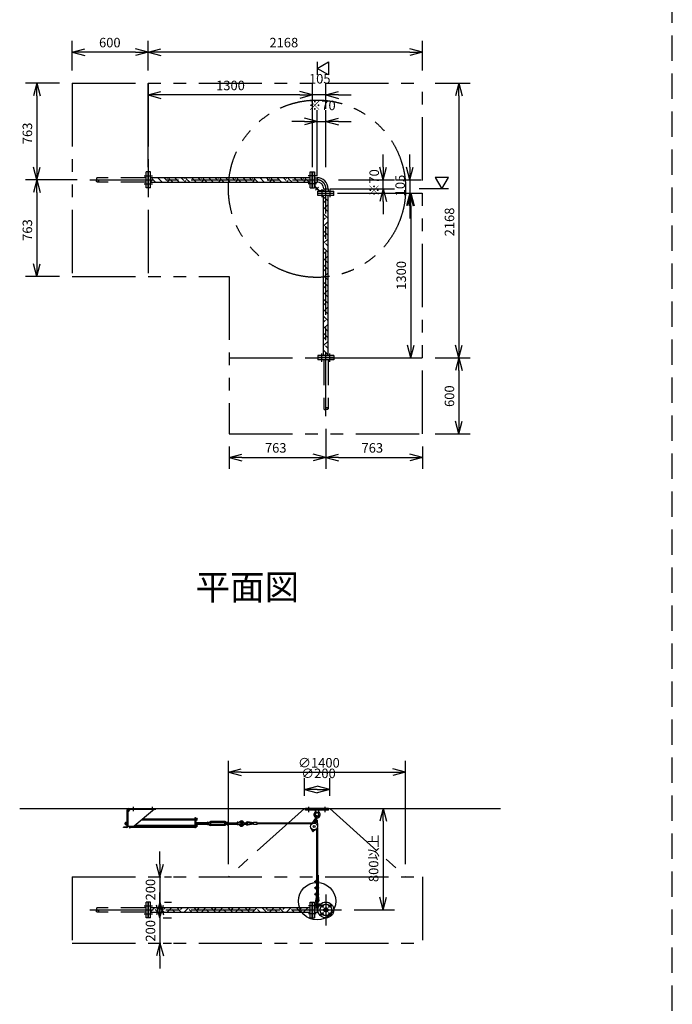
# Model space of a CAD drawing. Extents: x 207 to 40700, y 0 to 27750.
# Drawn here: x 8676 to 13833, y 13551 to 21324 of the extents above; entities that cross this region are included whole.
import ezdxf
from ezdxf.enums import TextEntityAlignment as Align

# ---------------------------------------------------------------- set-up
doc = ezdxf.new("R2010")
doc.units = 0
doc.header["$LTSCALE"] = 400
for name, pattern in [('CENTER', [2, 1.25, -0.25, 0.25, -0.25]), ('DASHED', [0.75, 0.5, -0.25]), ('PHANTOM', [2.5, 1.25, -0.25, 0.25, -0.25, 0.25, -0.25])]:
    doc.linetypes.add(name, pattern=pattern)
doc.layers.get('0').update_dxf_attribs({"linetype": 'CONTINUOUS'})
for name, color, linetype in [('1', 4, 'CONTINUOUS'), ('CENTER', 1, 'CENTER'), ('KARISEN', 5, 'DASHED'), ('SCALE', 4, 'CONTINUOUS'), ('UL1', 3, 'PHANTOM')]:
    doc.layers.add(name, color=color, linetype=linetype)
doc.styles.get("Standard").update_dxf_attribs({"font": 'TXT', "bigfont": 'BIGFONT'})

msp = doc.modelspace()

# ---------------------------------------------------------------- linework, layer by layer
for p, q in [((9091, 21068), (9191, 21094.8)), ((9091, 21068), (9191, 21041.2)), ((9191, 21068), (9091, 21068)), ((9691, 21068), (9591, 21094.8)), ((9691, 21068), (9591, 21041.2)), ((9591, 21068), (9691, 21068)), ((9691, 21068), (9791, 21094.8)), ((9691, 21068), (9791, 21041.2)), ((9791, 21068), (9691, 21068)), ((11859, 21068), (11759, 21094.8)), ((11859, 21068), (11759, 21041.2)), ((11759, 21068), (11859, 21068)), ((11026, 20939.8), (11116, 20991.8)), ((11116, 20991.8), (11116, 20887.9)), ((11116, 20887.9), (11026, 20939.8)), ((8812.2, 20822.3), (8785.4, 20722.3)), ((8812.2, 20822.3), (8839, 20722.3)), ((8812.2, 20722.3), (8812.2, 20822.3)), ((9691, 20729.8), (9791, 20756.6)), ((10991, 20729.8), (10891, 20756.6)), ((10991, 20729.8), (10891, 20756.6)), ((11096, 20729.8), (11196, 20756.6)), ((12147.1, 20822.3), (12120.3, 20722.3)), ((12147.1, 20822.3), (12173.9, 20722.3)), ((12147.1, 20722.3), (12147.1, 20822.3)), ((9691, 20729.8), (9791, 20703)), ((9791, 20729.8), (9691, 20729.8)), ((10991, 20729.8), (10891, 20703)), ((10891, 20729.8), (10991, 20729.8)), ((10991, 20729.8), (10891, 20703)), ((10891, 20729.8), (10991, 20729.8)), ((11096, 20729.8), (11196, 20703)), ((11196, 20729.8), (11096, 20729.8)), ((11026, 20519.8), (10926, 20546.6)), ((11096, 20519.8), (11196, 20546.6)), ((11026, 20519.8), (10926, 20493)), ((10926, 20519.8), (11026, 20519.8)), ((11096, 20519.8), (11196, 20493)), ((11196, 20519.8), (11096, 20519.8)), ((8812.2, 20059.3), (8785.4, 20159.3)), ((8812.2, 20059.3), (8839, 20159.3)), ((8812.2, 20159.3), (8812.2, 20059.3)), ((11548.5, 20059.3), (11521.7, 20159.3)), ((11548.5, 20059.3), (11575.3, 20159.3)), ((11548.5, 20159.3), (11548.5, 20059.3)), ((11758.5, 20059.3), (11731.7, 20159.3)), ((11758.5, 20059.3), (11785.3, 20159.3)), ((11758.5, 20159.3), (11758.5, 20059.3)), ((8812.2, 20059.3), (8785.4, 19959.3)), ((8812.2, 20059.3), (8839, 19959.3)), ((8812.2, 19959.3), (8812.2, 20059.3)), ((9710, 20121.8), (9694, 20121.8)), ((9694, 19996.8), (9694, 20121.8)), ((9710, 19996.8), (9710, 20121.8)), ((9710, 20077.3), (10972, 20077.3)), ((10972, 20121.8), (10988, 20121.8)), ((10972, 19996.8), (10972, 20121.8)), ((10988, 19996.8), (10988, 20121.8)), ((10991, 20121.8), (10991, 19996.8)), ((10991, 20121.8), (11007, 20121.8)), ((11007, 20121.8), (11007, 19996.8)), ((11007, 20076.3), (11026, 20076.3)), ((11026, 20076.3), (11026, 20042.3)), ((12063.8, 20079.3), (11959.9, 20079.3)), ((11959.9, 20079.3), (12011.9, 19989.3)), ((12011.9, 19989.3), (12063.8, 20079.3)), ((9710, 19996.8), (9694, 19996.8)), ((9710, 20041.3), (10972, 20041.3)), ((10972, 19996.8), (10988, 19996.8)), ((10991, 19996.8), (11007, 19996.8)), ((11007, 20042.3), (11026, 20042.3)), ((11079, 19989.3), (11079, 19970.3)), ((11079, 19989.3), (11113, 19989.3)), ((11113, 19989.3), (11113, 19970.3)), ((11548.5, 19989.3), (11521.7, 19889.3)), ((11548.5, 19989.3), (11575.3, 19889.3)), ((11548.5, 19889.3), (11548.5, 19989.3)), ((11033.5, 19954.3), (11033.5, 19970.3)), ((11033.5, 19970.3), (11158.5, 19970.3)), ((11033.5, 19954.3), (11158.5, 19954.3)), ((11158.5, 19951.3), (11033.5, 19951.3)), ((11033.5, 19935.3), (11033.5, 19951.3)), ((11158.5, 19935.3), (11033.5, 19935.3)), ((11078, 18673.3), (11078, 19935.3)), ((11114, 18673.3), (11114, 19935.3)), ((11158.5, 19954.3), (11158.5, 19970.3)), ((11158.5, 19935.3), (11158.5, 19951.3)), ((11758.5, 19954.3), (11731.7, 19854.3)), ((11766.5, 19954.3), (11739.7, 19854.3)), ((11758.5, 19954.3), (11785.3, 19854.3)), ((11758.5, 19854.3), (11758.5, 19954.3)), ((11766.5, 19954.3), (11793.3, 19854.3)), ((11766.5, 19854.3), (11766.5, 19954.3)), ((8812.2, 19296.3), (8785.4, 19396.3)), ((8812.2, 19296.3), (8839, 19396.3)), ((8812.2, 19396.3), (8812.2, 19296.3)), ((11766.5, 18654.3), (11739.7, 18754.3)), ((11766.5, 18654.3), (11793.3, 18754.3)), ((11766.5, 18754.3), (11766.5, 18654.3)), ((12147.1, 18654.3), (12120.3, 18754.3)), ((12147.1, 18654.3), (12173.9, 18754.3)), ((12147.1, 18754.3), (12147.1, 18654.3)), ((11158.5, 18673.3), (11033.5, 18673.3)), ((11033.5, 18673.3), (11033.5, 18657.3)), ((11158.5, 18657.3), (11033.5, 18657.3)), ((11158.5, 18673.3), (11158.5, 18657.3)), ((12147.1, 18654.3), (12120.3, 18554.3)), ((12147.1, 18654.3), (12173.9, 18554.3)), ((12147.1, 18554.3), (12147.1, 18654.3)), ((12147.1, 18054.3), (12120.3, 18154.3)), ((12147.1, 18054.3), (12173.9, 18154.3)), ((12147.1, 18154.3), (12147.1, 18054.3)), ((10333, 17868.5), (10433, 17895.3)), ((11096, 17868.5), (10996, 17895.3)), ((11096, 17868.5), (11196, 17895.3)), ((11859, 17868.5), (11759, 17895.3)), ((10333, 17868.5), (10433, 17841.7)), ((10433, 17868.5), (10333, 17868.5)), ((11096, 17868.5), (10996, 17841.7)), ((10996, 17868.5), (11096, 17868.5)), ((11096, 17868.5), (11196, 17841.7)), ((11196, 17868.5), (11096, 17868.5)), ((11859, 17868.5), (11759, 17841.7)), ((11759, 17868.5), (11859, 17868.5)), ((10326, 15382.9), (10426, 15409.7)), ((11726, 15382.9), (11626, 15409.7)), ((10326, 15382.9), (10426, 15356.1)), ((10426, 15382.9), (10326, 15382.9)), ((11726, 15382.9), (11626, 15356.1)), ((11626, 15382.9), (11726, 15382.9)), ((10926, 15246.8), (11026, 15273.6)), ((10926, 15246.8), (11026, 15220)), ((11026, 15246.8), (10926, 15246.8)), ((11126, 15246.8), (11026, 15273.6)), ((11126, 15246.8), (11026, 15220)), ((11026, 15246.8), (11126, 15246.8)), ((8676.4, 15096.1), (12476.4, 15096.1)), ((11548, 15096.1), (11521.2, 14996.1)), ((11548, 15096.1), (11574.8, 14996.1)), ((11548, 14996.1), (11548, 15096.1)), ((10989.3, 14920.3), (10990.7, 14925.9)), ((10990.7, 14925.9), (10996.2, 14927.5)), ((10996.2, 14927.5), (11000.4, 14923.5)), ((10993.5, 14916.3), (10989.3, 14920.3)), ((10999, 14917.9), (10993.5, 14916.3)), ((11000.4, 14923.5), (10999, 14917.9)), ((9785, 14558.6), (9758.2, 14658.6)), ((9785, 14558.6), (9811.8, 14658.6)), ((9785, 14658.6), (9785, 14558.6)), ((11548, 14296.1), (11521.2, 14396.1)), ((11548, 14296.1), (11574.8, 14396.1)), ((11548, 14396.1), (11548, 14296.1)), ((9694, 14233.6), (9694, 14358.6)), ((9710, 14358.6), (9694, 14358.6)), ((9710, 14233.6), (9710, 14358.6)), ((9710, 14314.1), (10972, 14314.1)), ((9785, 14358.6), (9758.2, 14258.6)), ((9785, 14233.6), (9758.2, 14333.6)), ((9785, 14358.6), (9811.8, 14258.6)), ((9785, 14258.6), (9785, 14358.6)), ((9785, 14233.6), (9811.8, 14333.6)), ((9785, 14333.6), (9785, 14233.6)), ((10972, 14233.6), (10972, 14358.6)), ((10972, 14358.6), (10988, 14358.6)), ((10988, 14233.6), (10988, 14358.6)), ((10991, 14358.6), (10991, 14233.6)), ((10991, 14358.6), (11007, 14358.6)), ((10991, 14233.6), (10991, 14358.6)), ((11007, 14358.6), (11007, 14233.6)), ((11007, 14313.1), (11035.9, 14313.1)), ((11026, 14313.1), (11026, 14279.1)), ((9710, 14233.6), (9694, 14233.6)), ((9710, 14278.1), (10972, 14278.1)), ((10972, 14233.6), (10988, 14233.6)), ((10991, 14233.6), (11007, 14233.6)), ((11007, 14279.1), (11035.9, 14279.1)), ((9785, 14033.6), (9758.2, 13933.6)), ((9785, 14033.6), (9811.8, 13933.6)), ((9785, 13933.6), (9785, 14033.6))]:
    msp.add_line(p, q)
for centre, radius in [((10994.9, 14921.9), 5), ((11096, 14296.1), 62.5), ((11064.2, 14328), 9.5), ((11096, 14296.1), 17), ((11096, 14296.1), 13.6), ((11127.8, 14328), 9.5), ((11064.2, 14264.3), 9.5), ((11127.8, 14264.3), 9.5)]:
    msp.add_circle(centre, radius)
for radius in [87, 53]:
    msp.add_arc((11026, 19989.3), radius, 0, 90)
at = {"layer": '1', "linetype": 'Continuous'}
for p, q in [((9710, 20076.6), (9710.7, 20077.3)), ((9710, 20043), (9721.1, 20054)), ((9750.6, 20041.3), (9721.1, 20070.9)), ((9801.1, 20041.3), (9765.1, 20077.3)), ((9838.9, 20054), (9815.6, 20077.3)), ((9838.9, 20070.9), (9845.4, 20077.3)), ((9843.1, 20041.3), (9855.8, 20054)), ((9885.3, 20041.3), (9855.8, 20070.9)), ((9935.8, 20041.3), (9899.8, 20077.3)), ((9973.6, 20054), (9950.3, 20077.3)), ((9973.6, 20070.9), (9980.1, 20077.3)), ((9977.8, 20041.3), (9990.5, 20054)), ((10020, 20041.3), (9990.5, 20070.9)), ((10070.5, 20041.3), (10034.5, 20077.3)), ((10108.3, 20054), (10085, 20077.3)), ((10108.3, 20070.9), (10114.8, 20077.3)), ((10112.5, 20041.3), (10125.2, 20054)), ((10154.7, 20041.3), (10125.2, 20070.9)), ((10205.2, 20041.3), (10169.2, 20077.3)), ((10243, 20054), (10219.7, 20077.3)), ((10243, 20070.9), (10249.5, 20077.3)), ((10247.2, 20041.3), (10259.9, 20054)), ((10289.4, 20041.3), (10259.9, 20070.9)), ((10339.9, 20041.3), (10303.9, 20077.3)), ((10377.8, 20054), (10354.4, 20077.3)), ((10377.8, 20070.9), (10384.2, 20077.3)), ((10381.9, 20041.3), (10394.6, 20054)), ((10424.1, 20041.3), (10394.6, 20070.9)), ((10474.6, 20041.3), (10438.6, 20077.3)), ((10512.5, 20054), (10489.1, 20077.3)), ((10512.5, 20070.9), (10518.9, 20077.3)), ((10516.6, 20041.3), (10529.3, 20054)), ((10558.8, 20041.3), (10529.3, 20070.9)), ((10609.3, 20041.3), (10573.3, 20077.3)), ((10647.2, 20054), (10623.9, 20077.3)), ((10647.2, 20070.9), (10653.6, 20077.3)), ((10651.3, 20041.3), (10664, 20054)), ((10693.5, 20041.3), (10664, 20070.9)), ((10744, 20041.3), (10708, 20077.3)), ((10781.9, 20054), (10758.6, 20077.3)), ((10781.9, 20070.9), (10788.3, 20077.3)), ((10786, 20041.3), (10798.7, 20054)), ((10828.2, 20041.3), (10798.7, 20070.9)), ((10878.7, 20041.3), (10842.7, 20077.3)), ((10916.6, 20054), (10893.3, 20077.3)), ((10916.6, 20070.9), (10923, 20077.3)), ((10920.7, 20041.3), (10933.4, 20054)), ((10962.9, 20041.3), (10933.4, 20070.9)), ((11114, 19890.3), (11078, 19926.3)), ((11078, 19878.7), (11093.4, 19894.1)), ((11078, 19828.2), (11114, 19864.2)), ((11114, 19806.1), (11093.4, 19826.7)), ((11114, 19755.6), (11078, 19791.6)), ((11078, 19744), (11093.4, 19759.4)), ((11078, 19693.5), (11114, 19729.5)), ((11114, 19671.4), (11093.4, 19692)), ((11114, 19620.9), (11078, 19656.9)), ((11078, 19609.3), (11093.4, 19624.7)), ((11078, 19558.8), (11114, 19594.8)), ((11114, 19486.2), (11078, 19522.2)), ((11114, 19536.7), (11093.4, 19557.3)), ((11078, 19474.6), (11093.4, 19490)), ((11078, 19424.1), (11114, 19460.1)), ((11114, 19351.5), (11078, 19387.5)), ((11078, 19339.9), (11093.4, 19355.3)), ((11114, 19402), (11093.4, 19422.6)), ((11078, 19289.4), (11114, 19325.4)), ((11114, 19267.3), (11093.4, 19287.9)), ((11114, 19216.8), (11078, 19252.8)), ((11078, 19205.2), (11093.4, 19220.6)), ((11078, 19154.7), (11114, 19190.7)), ((11114, 19132.6), (11093.4, 19153.2)), ((11114, 19082.1), (11078, 19118.1)), ((11078, 19070.5), (11093.4, 19085.9)), ((11078, 19020), (11114, 19056)), ((11114, 18947.4), (11078, 18983.4)), ((11114, 18997.9), (11093.4, 19018.5)), ((11078, 18935.8), (11093.4, 18951.1)), ((11078, 18885.3), (11114, 18921.3)), ((11114, 18812.6), (11078, 18848.6)), ((11078, 18801.1), (11093.4, 18816.4)), ((11114, 18863.2), (11093.4, 18883.8)), ((11078, 18750.6), (11114, 18786.6)), ((11114, 18728.5), (11093.4, 18749.1)), ((11114, 18677.9), (11078, 18713.9)), ((11085, 18673.3), (11093.4, 18681.7)), ((9710, 14280.3), (9743.9, 14314.1)), ((9818.5, 14278.1), (9782.5, 14314.1)), ((9813.7, 14299.8), (9828.1, 14314.1)), ((9842.6, 14278.1), (9878.6, 14314.1)), ((9953.2, 14278.1), (9917.2, 14314.1)), ((9948.4, 14299.8), (9962.8, 14314.1)), ((9977.3, 14278.1), (10013.3, 14314.1)), ((10087.9, 14278.1), (10051.9, 14314.1)), ((10083.1, 14299.8), (10097.5, 14314.1)), ((10112, 14278.1), (10148, 14314.1)), ((10222.6, 14278.1), (10186.6, 14314.1)), ((10217.8, 14299.8), (10232.2, 14314.1)), ((10246.7, 14278.1), (10282.7, 14314.1)), ((10357.3, 14278.1), (10321.3, 14314.1)), ((10352.5, 14299.8), (10366.9, 14314.1)), ((10381.4, 14278.1), (10417.4, 14314.1)), ((10492, 14278.1), (10456, 14314.1)), ((10487.2, 14299.8), (10501.6, 14314.1)), ((10516.1, 14278.1), (10552.1, 14314.1)), ((10626.7, 14278.1), (10590.7, 14314.1)), ((10621.9, 14299.8), (10636.3, 14314.1)), ((10650.8, 14278.1), (10686.8, 14314.1)), ((10761.4, 14278.1), (10725.4, 14314.1)), ((10756.6, 14299.8), (10771, 14314.1)), ((10785.5, 14278.1), (10821.5, 14314.1)), ((10896.1, 14278.1), (10860.1, 14314.1)), ((10891.3, 14299.8), (10905.7, 14314.1)), ((10920.2, 14278.1), (10956.2, 14314.1)), ((9767.9, 14278.1), (9746.3, 14299.8)), ((9902.6, 14278.1), (9881, 14299.8)), ((10037.4, 14278.1), (10015.7, 14299.8)), ((10172.1, 14278.1), (10150.4, 14299.8)), ((10306.8, 14278.1), (10285.1, 14299.8)), ((10441.5, 14278.1), (10419.8, 14299.8)), ((10576.2, 14278.1), (10554.6, 14299.8)), ((10710.9, 14278.1), (10689.3, 14299.8)), ((10845.6, 14278.1), (10824, 14299.8)), ((10972, 14286.4), (10958.7, 14299.8))]:
    msp.add_line(p, q, dxfattribs=at)
at = {"layer": '1'}
for p, q in [((11007, 20046.8), (11011.5, 20046.8)), ((11007, 20005), (11041.6, 19970.3)), ((11011.5, 20006.8), (11011.5, 20046.8)), ((11011.5, 20006.8), (11043.5, 19974.8)), ((11043.5, 19974.8), (11083.5, 19974.8)), ((11083.5, 19970.3), (11083.5, 19974.8)), ((9526, 14955.1), (9526, 15087.1)), ((9550.5, 15091.6), (9530.5, 15071.6)), ((9530.5, 15087.1), (9530.5, 14955.1)), ((9535, 15096.1), (9751, 15096.1)), ((9535, 15091.6), (9751, 15091.6)), ((9740.5, 15091.6), (9580.5, 14956.6)), ((9751, 15091.6), (9751, 15096.1)), ((11116, 15096.1), (10936, 15096.1)), ((10936, 15084.1), (10936, 15096.1)), ((11116, 15084.1), (10936, 15084.1)), ((11013.5, 15084.1), (11015.4, 15065.1)), ((11038.5, 15084.1), (11036.6, 15065.1)), ((11116, 15084.1), (11116, 15096.1)), ((10060.5, 15008.4), (9641.8, 15008.4)), ((9642.1, 15008.6), (10060.5, 15008.6)), ((9651.6, 15016.6), (10060.5, 15016.6)), ((10060.5, 15023.1), (10060.5, 14943.6)), ((10065, 15023.1), (10060.5, 15023.1)), ((10065, 15023.1), (10065, 14943.6)), ((10066.6, 15021.1), (10065, 15021.1)), ((10066.6, 15004.1), (10065, 15004.1)), ((10066.6, 15021.1), (10066.6, 15004.1)), ((10068.6, 15020.3), (10066.6, 15020.3)), ((10068.6, 15004.9), (10066.6, 15004.9)), ((10068.6, 15020.3), (10068.6, 15004.9)), ((10068.6, 15020.1), (10074.4, 15020.1)), ((10068.6, 15016.6), (10074.4, 15016.6)), ((10068.6, 15008.6), (10074.4, 15008.6)), ((10068.6, 15005.1), (10074.4, 15005.1)), ((10075.1, 15006.9), (10075.1, 15018.4)), ((11006.5, 15010.7), (10980, 14970.1)), ((11011.3, 15009.5), (11006.5, 15010.7)), ((11009.8, 15003.4), (11018.8, 15039.6)), ((11036.6, 15065.1), (11015.4, 15065.1)), ((11020, 15061.9), (11015.4, 15065.1)), ((11019.5, 15001), (11028.5, 15037.2)), ((11025.9, 15005.9), (11021, 15007.1)), ((11025.9, 15005.9), (11030.4, 14957.7)), ((11036.6, 15065.1), (11032, 15061.9)), ((9496, 14946.1), (9496, 14950.6)), ((9521.5, 14950.6), (9496, 14950.6)), ((9521.5, 14946.1), (9496, 14946.1)), ((9510.3, 14983.1), (9509.5, 14982.3)), ((9509.5, 14974), (9509.5, 14982.3)), ((9513.5, 14982.3), (9509.5, 14982.3)), ((9510.3, 14973.1), (9509.5, 14974)), ((9513.5, 14974), (9509.5, 14974)), ((9510.3, 14983.1), (9510.3, 14973.1)), ((9510.3, 14983.1), (9513.5, 14983.1)), ((9510.3, 14973.1), (9513.5, 14973.1)), ((9513.5, 14970.7), (9513.5, 14985.5)), ((9514.4, 14987.9), (9521.5, 14987.9)), ((9514.4, 14983.1), (9521.5, 14983.1)), ((9514.4, 14973.1), (9521.5, 14973.1)), ((9514.4, 14968.3), (9521.5, 14968.3)), ((9521.5, 14987.9), (9521.5, 14968.3)), ((9524, 14987.3), (9521.5, 14987.3)), ((9524, 14968.9), (9521.5, 14968.9)), ((9526, 14988.6), (9524, 14988.6)), ((9524, 14988.6), (9524, 14967.6)), ((9526, 14967.6), (9524, 14967.6)), ((9530.5, 14956.6), (9580.5, 14956.6)), ((9538.1, 14955.3), (9538.1, 14956.6)), ((9543.4, 14953.4), (9539.9, 14953.4)), ((9543.4, 14956.6), (9543.4, 14952.4)), ((9543.4, 14952.4), (9545, 14952.4)), ((9545, 14956.6), (9545, 14943.6)), ((9545, 14943.6), (9549.5, 14943.6)), ((9549.5, 14956.6), (9549.5, 14943.6)), ((10060.5, 14947.9), (9549.5, 14947.9)), ((9580.8, 14956.9), (10060.5, 14956.9)), ((9590.3, 14964.9), (10060.5, 14964.9)), ((10065, 14943.6), (10060.5, 14943.6)), ((10068.2, 14993.1), (10065, 14993.1)), ((10066.6, 14969.4), (10065, 14969.4)), ((10066.6, 14952.4), (10065, 14952.4)), ((10066.6, 14969.4), (10066.6, 14952.4)), ((10068.6, 14968.6), (10066.6, 14968.6)), ((10068.6, 14953.2), (10066.6, 14953.2)), ((10068.2, 14993.1), (10068.2, 14968.6)), ((10068.6, 14968.6), (10068.6, 14953.2)), ((10068.6, 14968.4), (10074.4, 14968.4)), ((10068.6, 14964.9), (10074.4, 14964.9)), ((10068.6, 14956.9), (10074.4, 14956.9)), ((10068.6, 14953.4), (10074.4, 14953.4)), ((10069.1, 14987.9), (10073.3, 14987.9)), ((10069.1, 14983.1), (10073.3, 14983.1)), ((10069.1, 14973.1), (10073.3, 14973.1)), ((10074.2, 14985.5), (10074.2, 14970.7)), ((10159.9, 14983.1), (10074.2, 14983.1)), ((10074.2, 14982.3), (10159.9, 14982.3)), ((10074.2, 14974), (10159.9, 14974)), ((10159.9, 14973.1), (10074.2, 14973.1)), ((10075.1, 14955.1), (10075.1, 14966.6)), ((10159.9, 14985.5), (10159.9, 14970.7)), ((10165, 14987.9), (10160.8, 14987.9)), ((10165, 14983.1), (10160.8, 14983.1)), ((10165, 14973.1), (10160.8, 14973.1)), ((10165, 14968.3), (10160.8, 14968.3)), ((10165.9, 14985.6), (10170.4, 14985.6)), ((10165.9, 14985.6), (10165.9, 14970.6)), ((10165.9, 14970.6), (10170.4, 14970.6)), ((10170.4, 14985.6), (10184.2, 14993.6)), ((10170.4, 14970.6), (10184.2, 14962.6)), ((10179.9, 14983.1), (10184.2, 14985.6)), ((10185, 14983.1), (10179.9, 14983.1)), ((10179.9, 14983.1), (10179.9, 14973.1)), ((10179.9, 14982.3), (10185.9, 14982.3)), ((10179.9, 14974), (10185.9, 14974)), ((10185, 14973.1), (10179.9, 14973.1)), ((10179.9, 14973.1), (10184.2, 14970.6)), ((10297.6, 14993.6), (10184.2, 14993.6)), ((10297.6, 14985.6), (10184.2, 14985.6)), ((10297.6, 14970.6), (10184.2, 14970.6)), ((10297.6, 14962.6), (10184.2, 14962.6)), ((10185, 14983.1), (10185.9, 14982.3)), ((10185, 14983.1), (10185, 14973.1)), ((10185, 14973.1), (10185.9, 14974)), ((10185.9, 14974), (10185.9, 14982.3)), ((10296.7, 14983.1), (10295.9, 14982.3)), ((10301.9, 14982.3), (10295.9, 14982.3)), ((10295.9, 14982.3), (10295.9, 14974)), ((10301.9, 14974), (10295.9, 14974)), ((10296.7, 14973.1), (10295.9, 14974)), ((10296.7, 14983.1), (10301.9, 14983.1)), ((10296.7, 14973.1), (10296.7, 14983.1)), ((10296.7, 14973.1), (10301.9, 14973.1)), ((10311.4, 14985.6), (10297.6, 14993.6)), ((10301.9, 14983.1), (10297.6, 14985.6)), ((10301.9, 14973.1), (10297.6, 14970.6)), ((10311.4, 14970.6), (10297.6, 14962.6)), ((10301.9, 14983.1), (10301.9, 14973.1)), ((10315.9, 14985.6), (10311.4, 14985.6)), ((10315.9, 14970.6), (10311.4, 14970.6)), ((10315.9, 14985.6), (10315.9, 14970.6)), ((10315.9, 14970.7), (10315.9, 14985.5)), ((10316.8, 14987.9), (10321, 14987.9)), ((10316.8, 14983.1), (10321, 14983.1)), ((10316.8, 14973.1), (10321, 14973.1)), ((10316.8, 14968.3), (10321, 14968.3)), ((10321.9, 14970.7), (10321.9, 14985.5)), ((10321.9, 14983.1), (10394.9, 14983.1)), ((10394.9, 14982.3), (10321.9, 14982.3)), ((10394.9, 14974), (10321.9, 14974)), ((10321.9, 14973.1), (10394.9, 14973.1)), ((10394.9, 14985.5), (10394.9, 14970.7)), ((10400, 14987.9), (10395.8, 14987.9)), ((10400, 14983.1), (10395.8, 14983.1)), ((10400, 14973.1), (10395.8, 14973.1)), ((10400, 14968.3), (10395.8, 14968.3)), ((10415.9, 14986.7), (10400.9, 14988.1)), ((10400.9, 14988.1), (10400.9, 14968.1)), ((10415.9, 14969.6), (10400.9, 14968.1)), ((10417.4, 14983.1), (10415.9, 14986.7)), ((10415.9, 14986.7), (10415.9, 14969.6)), ((10417.4, 14973.1), (10415.9, 14969.6)), ((10450.4, 14983.1), (10473.4, 14983.1)), ((10450.4, 14973.1), (10473.4, 14973.1)), ((10523.4, 14978.1), (10476.4, 14985.1)), ((10523.4, 14978.1), (10476.4, 14971.2)), ((10523.4, 14984.2), (10477.3, 14991)), ((10523.4, 14972.1), (10477.3, 14965.3)), ((10553.4, 14986.1), (10523.4, 14986.1)), ((10523.4, 14970.1), (10523.4, 14986.1)), ((10553.4, 14970.1), (10523.4, 14970.1)), ((10553.4, 14970.1), (10553.4, 14986.1)), ((10987.1, 14980.9), (10553.4, 14980.9)), ((10983.2, 14974.9), (10553.4, 14974.9)), ((10977.8, 14944), (10988.8, 14920)), ((11020.3, 14933.5), (10999.3, 14917.4)), ((11023, 14936.1), (11023, 14409)), ((11029, 14946), (11029, 14530.1)), ((11029, 14570), (11035, 14570)), ((11035, 14570), (11035, 14523)), ((11009, 14517), (11009, 14523)), ((11009, 14523), (11013.4, 14523)), ((11009, 14517), (11013.4, 14517)), ((11009, 14473), (11013.4, 14473)), ((11009, 14467), (11009, 14473)), ((11009, 14467), (11013.4, 14467)), ((11013.4, 14524.3), (11013.4, 14515.6)), ((11013.4, 14474.3), (11013.4, 14465.6)), ((11016.5, 14525.7), (11013.9, 14525.7)), ((11016.5, 14523), (11013.9, 14523)), ((11016.5, 14517), (11013.9, 14517)), ((11016.5, 14514.2), (11013.9, 14514.2)), ((11016.5, 14475.7), (11013.9, 14475.7)), ((11016.5, 14473), (11013.9, 14473)), ((11016.5, 14467), (11013.9, 14467)), ((11016.5, 14464.2), (11013.9, 14464.2)), ((11017, 14531), (11017, 14509)), ((11017, 14531), (11023, 14531)), ((11017, 14509), (11023, 14509)), ((11017, 14481), (11023, 14481)), ((11017, 14481), (11017, 14459)), ((11017, 14459), (11023, 14459)), ((11023, 14531), (11033.7, 14529.4)), ((11023, 14525), (11033.7, 14526.5)), ((11023, 14523), (11038, 14523)), ((11023, 14517), (11038, 14517)), ((11023, 14515), (11033.7, 14513.4)), ((11023, 14509), (11033.7, 14510.5)), ((11023, 14481), (11033.7, 14479.4)), ((11023, 14475), (11033.7, 14476.5)), ((11023, 14473), (11038, 14473)), ((11023, 14467), (11038, 14467)), ((11023, 14465), (11033.7, 14463.4)), ((11023, 14459), (11033.7, 14460.5)), ((11029, 14525.8), (11029, 14523)), ((11029, 14517), (11029, 14514.1)), ((11029, 14509.8), (11029, 14480.1)), ((11029, 14475.8), (11029, 14473)), ((11029, 14467), (11029, 14464.1)), ((11029, 14459.8), (11029, 14430.1)), ((11035, 14517), (11035, 14473)), ((11035, 14467), (11035, 14423)), ((11009, 14417), (11009, 14423)), ((11009, 14423), (11013.4, 14423)), ((11009, 14417), (11013.4, 14417)), ((11013.4, 14424.3), (11013.4, 14415.6)), ((11023, 14409), (11013.4, 14369)), ((11016.5, 14425.7), (11013.9, 14425.7)), ((11016.5, 14423), (11013.9, 14423)), ((11016.5, 14417), (11013.9, 14417)), ((11016.5, 14414.2), (11013.9, 14414.2)), ((11017, 14431), (11017, 14409)), ((11017, 14431), (11023, 14431)), ((11017, 14409), (11023, 14409)), ((11029, 14409), (11019.2, 14367.6)), ((11023, 14431), (11033.7, 14429.4)), ((11023, 14425), (11033.7, 14426.5)), ((11023, 14423), (11038, 14423)), ((11023, 14417), (11038, 14417)), ((11023, 14415), (11033.7, 14413.4)), ((11023, 14409), (11033.7, 14410.5)), ((11029, 14425.8), (11029, 14423)), ((11029, 14417), (11029, 14414.1)), ((11029, 14409.8), (11029, 14409)), ((11029, 14409), (11033, 14366.6)), ((11035, 14417), (11035, 14409)), ((11035, 14409), (11038.9, 14367.2)), ((11007, 14344), (11055.8, 14344)), ((11007, 14312), (11035.5, 14312)), ((11021, 14341.9), (11021, 14365)), ((11031, 14341.9), (11031, 14365)), ((11041.6, 14344), (11041.6, 14327))]:
    msp.add_line(p, q, dxfattribs=at)
for centre, radius in [((10436.4, 14978.1), 5), ((11003, 14954.9), 27.5), ((11003, 14954.9), 7.5), ((11012.6, 14993.8), 7), ((11026, 14365), 147.7), ((11026, 14328), 5)]:
    msp.add_circle(centre, radius, dxfattribs=at)
for centre, radius, start, end in [((9535, 15087.1), 9, 90, 180), ((9535, 15087.1), 4.5, 90, 180), ((10072.5, 15018.4), 2.56, 316.8028, 43.19695), ((10063.2, 15012.6), 11.9, 340.34708, 19.65293), ((10072.5, 15006.9), 2.56, 316.80306, 43.19721), ((10074.6, 15012.6), 6.5, 274.41175, 85.58825), ((11026, 15048.1), 25, 130.04426, 244.60304), ((11012.6, 14993.8), 10, 106.14, 46.14), ((11002.2, 15076.5), 12, 310.04426, 5.6), ((11026, 15048.1), 15, 275.61122, 236.66878), ((11023.6, 15038.4), 5, 346.14, 166.14), ((11026, 15048.1), 25, 267.67696, 49.96643), ((11049.8, 15076.5), 12, 174.35, 229.96643), ((9517.2, 14985.5), 3.67, 139.10177, 220.89823), ((9527.9, 14978.1), 14.4, 159.70544, 200.29455), ((9517.2, 14970.7), 3.67, 139.10176, 220.89822), ((9521.5, 14955.1), 4.5, 270, 0), ((9521.5, 14955.1), 9, 270, 0), ((9538.6, 14960.9), 6.5, 220.83223, 265.58825), ((9540, 14955.3), 1.88, 132.70001, 269.18853), ((10071.9, 14985.5), 3.67, 139.10178, 220.89823), ((10082.6, 14978.1), 14.4, 159.70544, 200.29455), ((10071.9, 14970.7), 3.67, 139.10176, 219.87216), ((10070.5, 14985.5), 3.67, 319.10176, 40.89822), ((10059.8, 14978.1), 14.4, 339.70544, 20.29455), ((10070.5, 14970.7), 3.67, 320.12784, 40.89823), ((10072.5, 14966.6), 2.56, 316.8028, 43.19695), ((10063.2, 14960.9), 11.9, 340.34708, 19.65293), ((10072.5, 14955.1), 2.56, 316.80306, 43.19721), ((10074.6, 14960.9), 6.5, 274.41175, 85.58825), ((10163.6, 14985.5), 3.67, 139.10178, 220.89824), ((10174.3, 14978.1), 14.4, 159.70545, 200.29456), ((10163.6, 14970.7), 3.67, 139.10177, 220.89823), ((10162.2, 14985.5), 3.67, 319.10177, 40.89822), ((10151.5, 14978.1), 14.4, 339.70545, 20.29456), ((10162.2, 14970.7), 3.67, 319.10178, 40.89824), ((10319.6, 14985.5), 3.67, 139.10178, 220.89824), ((10330.3, 14978.1), 14.4, 159.70545, 200.29456), ((10319.6, 14970.7), 3.67, 139.10177, 220.89822), ((10318.2, 14985.5), 3.67, 319.10177, 40.89823), ((10307.5, 14978.1), 14.4, 339.70545, 20.29456), ((10318.2, 14970.7), 3.67, 319.10178, 40.89824), ((10398.6, 14985.5), 3.67, 139.10178, 220.89824), ((10409.3, 14978.1), 14.4, 159.70545, 200.29456), ((10398.6, 14970.7), 3.67, 139.10177, 220.89823), ((10397.2, 14985.5), 3.67, 319.10177, 40.89822), ((10386.5, 14978.1), 14.4, 339.70545, 20.29456), ((10397.2, 14970.7), 3.67, 319.10178, 40.89824), ((10405.5, 14997.7), 10, 264.35, 320.03354), ((10405.5, 14958.5), 10, 39.96646, 95.65), ((10428.9, 14978.1), 20.5, 14.50095, 140.03354), ((10428.9, 14978.1), 20.5, 219.96646, 345.49905), ((10428.9, 14978.1), 12.5, 56.95255, 303.04745), ((10436.4, 14978.1), 10.5, 47.02972, 312.97028), ((10450.4, 14993.1), 10, 227.02972, 270), ((10450.4, 14963.1), 10, 90, 132.97028), ((10475.4, 14978.1), 13, 81.61446, 157.38014), ((10475.4, 14978.1), 13, 202.61986, 278.38554), ((10475.4, 14978.1), 7, 81.61446, 134.41531), ((10475.4, 14978.1), 7, 225.58469, 278.38554), ((10473.4, 14978.1), 5, 270, 90), ((10995, 14922.6), 6.75, 203.42927, 308.85073), ((11015.6, 14524.3), 2.17, 140.71546, 219.28349), ((11022.8, 14520), 9.42, 161.41947, 198.5805), ((11015.6, 14515.6), 2.17, 140.71644, 219.28453), ((11015.6, 14474.3), 2.17, 140.71546, 219.28349), ((11022.8, 14470), 9.42, 161.41947, 198.5805), ((11015.6, 14465.6), 2.17, 140.71644, 219.28453), ((11014.8, 14524.3), 2.17, 320.71651, 39.28453), ((11007.6, 14520), 9.42, 341.41949, 18.58052), ((11014.8, 14515.6), 2.17, 320.71547, 39.28355), ((11014.8, 14474.3), 2.17, 320.71651, 39.28453), ((11007.6, 14470), 9.42, 341.41949, 18.58052), ((11014.8, 14465.6), 2.17, 320.71547, 39.28355), ((11033.5, 14528), 1.5, 278.05025, 81.94975), ((11033.5, 14512), 1.5, 278.05025, 81.94975), ((11033.5, 14478), 1.5, 278.05025, 81.94975), ((11033.5, 14462), 1.5, 278.05025, 81.94975), ((11038, 14520), 3, 270, 90), ((11038, 14470), 3, 270, 90), ((11015.6, 14424.3), 2.17, 140.71546, 219.28349), ((11022.8, 14420), 9.42, 161.41947, 198.5805), ((11015.6, 14415.6), 2.17, 140.71644, 219.28453), ((11014.8, 14424.3), 2.17, 320.71651, 39.28453), ((11007.6, 14420), 9.42, 341.41949, 18.58052), ((11014.8, 14415.6), 2.17, 320.71547, 39.28355), ((11033.5, 14428), 1.5, 278.05025, 81.94975), ((11033.5, 14412), 1.5, 278.05025, 81.94975), ((11038, 14420), 3, 270, 90), ((11026, 14366), 13, 166.4412, 247.38014), ((11026, 14328), 10.5, 137.02972, 42.97028), ((11011, 14341.9), 10, 317.02972, 0), ((11026, 14366), 7, 166.66654, 224.41531), ((11026, 14365), 5, 0, 180), ((11026, 14366), 13, 292.61986, 5.3944), ((11026, 14366), 7, 315.58469, 5.3586), ((11041, 14341.9), 10, 180, 222.97028)]:
    msp.add_arc(centre, radius, start, end, dxfattribs=at)
at = {"layer": 'CENTER'}
for p, q in [((9231, 20059.3), (11026, 20059.3)), ((9660, 20091.2), (9725, 20091.2)), ((11022, 20091.2), (10957, 20091.2)), ((11020, 20091.2), (10959, 20091.2)), ((11022, 20091.2), (10976, 20091.2)), ((9660, 20027.5), (9725, 20027.5)), ((11022, 20027.5), (10957, 20027.5)), ((11017, 20027.5), (10959, 20027.5)), ((11022, 20027.5), (10976, 20027.5)), ((11013.7, 19977.1), (11038.1, 20001.5)), ((11064.2, 19985.3), (11064.2, 19939.3)), ((11064.2, 19983.3), (11064.2, 19922.3)), ((11096, 18194.3), (11096, 19989.3)), ((11127.8, 19985.3), (11127.8, 19939.3)), ((11127.8, 19983.3), (11127.8, 19922.3)), ((11064.2, 18623.3), (11064.2, 18688.3)), ((11127.8, 18623.3), (11127.8, 18688.3)), ((9576, 15076.6), (9576, 15111.1)), ((9726, 15076.6), (9726, 15111.1)), ((10961, 15069.1), (10961, 15111.1)), ((11091, 15069.1), (11091, 15111.1)), ((11096, 14418.6), (11096, 14173.6)), ((9660, 14328), (9725, 14328)), ((11020, 14328), (10959, 14328)), ((11006.8, 14328), (11045.2, 14328)), ((11026, 14349), (11026, 14307)), ((11051.8, 14340.3), (11076.6, 14315.6)), ((11140.2, 14340.3), (11115.4, 14315.6)), ((9231, 14296.1), (11218.5, 14296.1)), ((9660, 14264.3), (9725, 14264.3)), ((11020, 14264.3), (10959, 14264.3)), ((11051.8, 14251.9), (11076.6, 14276.7)), ((11140.2, 14251.9), (11115.4, 14276.7))]:
    msp.add_line(p, q, dxfattribs=at)
msp.add_circle((11096, 14296.1), 45, dxfattribs=at)
msp.add_arc((11026, 19989.3), 70, 0, 90, dxfattribs=at)
at = {"layer": 'KARISEN'}
for p, q in [((13833.3, 0), (13833.3, 23750)), ((9675, 20076.3), (9291, 20076.3)), ((9691, 20121.8), (9675, 20121.8)), ((9675, 19996.8), (9675, 20121.8)), ((9691, 19996.8), (9691, 20121.8)), ((9675, 20042.3), (9291, 20042.3)), ((9691, 19996.8), (9675, 19996.8)), ((11158.5, 18654.3), (11033.5, 18654.3)), ((11033.5, 18654.3), (11033.5, 18638.3)), ((11158.5, 18638.3), (11033.5, 18638.3)), ((11079, 18638.3), (11079, 18254.3)), ((11113, 18638.3), (11113, 18254.3)), ((11158.5, 18654.3), (11158.5, 18638.3)), ((9675, 14313.1), (9291, 14313.1)), ((9675, 14233.6), (9675, 14358.6)), ((9691, 14358.6), (9675, 14358.6)), ((9691, 14233.6), (9691, 14358.6)), ((9675, 14279.1), (9291, 14279.1)), ((9691, 14233.6), (9675, 14233.6))]:
    msp.add_line(p, q, dxfattribs=at)
for centre in [(9291, 20050.8), (11104.5, 18254.3), (9291, 14287.6)]:
    msp.add_circle(centre, 8.5, dxfattribs=at)
for centre, start, end in [((9291, 20067.8), 90, 270), ((11087.5, 18254.3), 180, 0), ((9291, 14304.6), 90, 270)]:
    msp.add_arc(centre, 8.5, start, end, dxfattribs=at)
at = {"layer": 'SCALE'}
for p, q in [((9091, 20922.3), (9091, 21158)), ((9691, 20922.3), (9691, 21158)), ((9691, 20922.3), (9691, 21158)), ((11859, 20922.3), (11859, 21158)), ((9591, 21068), (9191, 21068)), ((11759, 21068), (9791, 21068)), ((11026, 20991.8), (11026, 20887.9)), ((8991, 20822.3), (8722.2, 20822.3)), ((9691, 20159.3), (9691, 20819.8)), ((10991, 20159.3), (10991, 20819.8)), ((10991, 20159.3), (10991, 20819.8)), ((11096, 20619.8), (11096, 20819.8)), ((11959, 20822.3), (12237.1, 20822.3)), ((8812.2, 20722.3), (8812.2, 20159.3)), ((10891, 20729.8), (9791, 20729.8)), ((10891, 20729.8), (10791, 20729.8)), ((11096, 20729.8), (10991, 20729.8)), ((11196, 20729.8), (11296, 20729.8)), ((12147.1, 20722.3), (12147.1, 18754.3)), ((11026, 20089.3), (11026, 20609.8)), ((11096, 20159.3), (11096, 20609.8)), ((10926, 20519.8), (10826, 20519.8)), ((11026, 20519.8), (11096, 20519.8)), ((11196, 20519.8), (11296, 20519.8)), ((11548.5, 20159.3), (11548.5, 20259.3)), ((11758.5, 20159.3), (11758.5, 20259.3)), ((9131, 20059.3), (8722.2, 20059.3)), ((9131, 20059.3), (8722.2, 20059.3)), ((11196, 20059.3), (11638.5, 20059.3)), ((11548.5, 19989.3), (11548.5, 20059.3)), ((11648.5, 20059.3), (11848.5, 20059.3)), ((11758.5, 20059.3), (11758.5, 19954.3)), ((11126, 19989.3), (11638.5, 19989.3)), ((12063.8, 19989.3), (11831.9, 19989.3)), ((8812.2, 19959.3), (8812.2, 19396.3)), ((11188, 19954.3), (11856.5, 19954.3)), ((11196, 19954.3), (11848.5, 19954.3)), ((11548.5, 19889.3), (11548.5, 19789.3)), ((11758.5, 19854.3), (11758.5, 19754.3)), ((11766.5, 19854.3), (11766.5, 18754.3)), ((8991, 19296.3), (8722.2, 19296.3)), ((11196, 18654.3), (11856.5, 18654.3)), ((11959, 18654.3), (12237.1, 18654.3)), ((11959, 18654.3), (12237.1, 18654.3)), ((12147.1, 18554.3), (12147.1, 18154.3)), ((11096, 18094.3), (11096, 17778.5)), ((11096, 18094.3), (11096, 17778.5)), ((11959, 18054.3), (12237.1, 18054.3)), ((10333, 17954.3), (10333, 17778.5)), ((11859, 17954.3), (11859, 17778.5)), ((10433, 17868.5), (10996, 17868.5)), ((11196, 17868.5), (11759, 17868.5)), ((10326, 14658.6), (10326, 15472.9)), ((11726, 14658.6), (11726, 15472.9)), ((10426, 15382.9), (11626, 15382.9)), ((10926, 15196.1), (10926, 15336.8)), ((11126, 15196.1), (11126, 15336.8)), ((11448, 15096.1), (11458, 15096.1)), ((11548, 14996.1), (11548, 14396.1)), ((9785, 14658.6), (9785, 14758.6)), ((9785, 14558.6), (9785, 14358.6)), ((9819.8, 14558.6), (9875, 14558.6)), ((9785, 14333.6), (9785, 14433.6)), ((9819.8, 14358.6), (9875, 14358.6)), ((9785, 14258.6), (9785, 14158.6)), ((9785, 14233.6), (9785, 14033.6)), ((9810, 14233.6), (9875, 14233.6)), ((11318.5, 14296.1), (11638, 14296.1)), ((9810, 14033.6), (9875, 14033.6)), ((9785, 13933.6), (9785, 13833.6))]:
    msp.add_line(p, q, dxfattribs=at)
at = {"layer": 'UL1'}
for p, q in [((9091, 20822.3), (11859, 20822.3)), ((9091, 20822.3), (9091, 19296.3)), ((9691, 20822.3), (9691, 19296.3)), ((9691, 20822.3), (9691, 19296.3)), ((11859, 18054.3), (11859, 20822.3)), ((9091, 19296.3), (10333, 19296.3)), ((10333, 19296.3), (10333, 18054.3)), ((10333, 18654.3), (11859, 18654.3)), ((10333, 18054.3), (11859, 18054.3)), ((10926, 15096.1), (10326, 14558.6)), ((11126, 15096.1), (11726, 14558.6)), ((9091, 14558.6), (9091, 14033.6)), ((9091, 14558.6), (11859, 14558.6)), ((11859, 14558.6), (11859, 14033.6)), ((9091, 14033.6), (11859, 14033.6))]:
    msp.add_line(p, q, dxfattribs=at)
msp.add_circle((11026, 19989.3), 700, dxfattribs=at)

# ---------------------------------------------------------------- texts
at = {"layer": 'SCALE'}
for s, p in [('600', (9303.5, 21105.5)), ('2168', (10650, 21105.5)), ('1300', (10228.5, 20767.3)), ('105', (10962.2, 20819.8)), ('※70', (10957.2, 20609.8)), ('763', (10614.5, 17906)), ('763', (11377.5, 17906)), ('∅1400', (10876, 15420.4)), ('∅200', (10901, 15336.8))]:
    msp.add_text(s, height=75, dxfattribs=at).set_placement(p)
for s, p in [('763', (8774.7, 20340.8)), ('※70', (11515.2, 19927.5)), ('105', (11720.4, 19929.6)), ('2168', (12109.6, 19613.3)), ('763', (8774.7, 19577.8)), ('1300', (11729, 19191.8)), ('600', (12109.6, 18266.8)), ('800以上', (11510.5, 14516.1)), ('200', (9747.5, 14371.1)), ('200', (9747.5, 14046.1))]:
    msp.add_text(s, height=75, rotation=90, dxfattribs=at).set_placement(p)
msp.add_text('平面図', height=200, dxfattribs=at).set_placement((10475, 16818.3), align=Align.MIDDLE)

doc.saveas('drawing.dxf')
